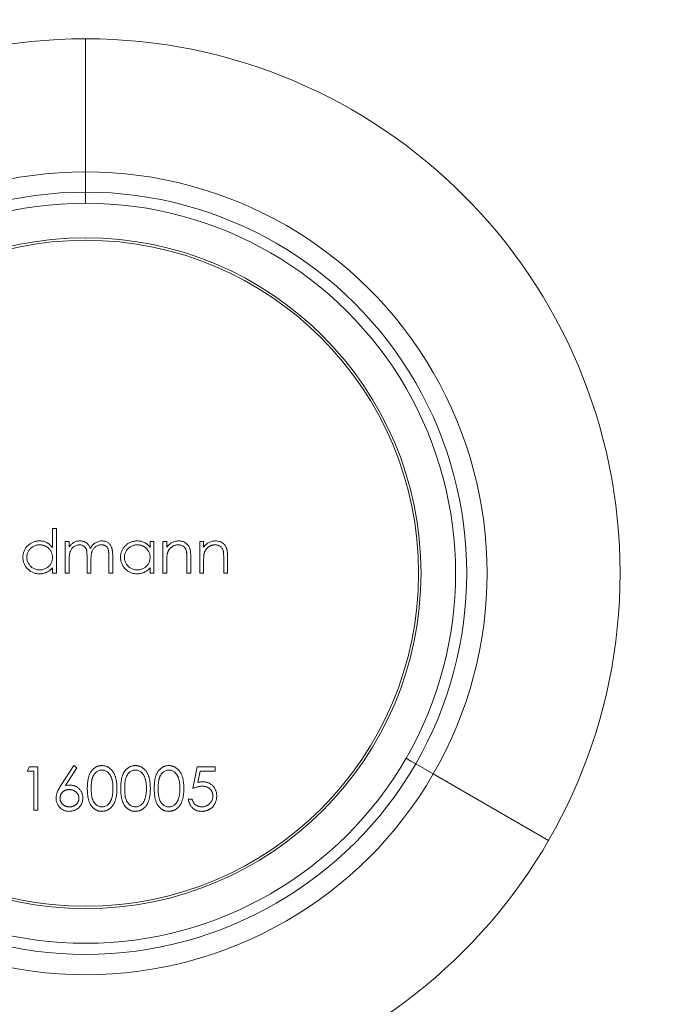
# Model space of a CAD drawing. Units: millimetres. Extents: x 8 to 438, y 8 to 308.
# Drawn here: x 185 to 188, y 162 to 168 of the extents above; entities that cross this region are included whole.
import ezdxf

# ---------------------------------------------------------------- set-up
doc = ezdxf.new("R2010")
doc.units = ezdxf.units.MM
doc.header["$LTSCALE"] = 1.5

msp = doc.modelspace()

# ---------------------------------------------------------------- linework, layer by layer
at = {"color": 7, "linetype": 'Continuous', "lineweight": 15}
for p, q in [((184.9187, 167.5562), (184.9187, 166.7473)), ((184.9187, 166.7473), (184.9187, 166.6237)), ((184.9187, 166.6237), (184.9187, 166.5562)), ((184.7168, 164.5776), (184.7406, 164.5776)), ((184.7168, 164.4621), (184.7168, 164.5776)), ((184.7406, 164.5776), (184.7406, 164.3062)), ((184.7949, 164.4995), (184.8186, 164.4995)), ((184.7949, 164.3062), (184.7949, 164.4995)), ((184.8186, 164.4995), (184.8186, 164.4659)), ((185.3104, 164.4995), (185.3342, 164.4995)), ((185.3104, 164.4638), (185.3104, 164.4995)), ((185.3342, 164.4995), (185.3342, 164.3062)), ((185.3885, 164.4995), (185.4122, 164.4995)), ((185.3885, 164.3062), (185.3885, 164.4995)), ((185.4122, 164.4995), (185.4122, 164.4647)), ((185.6123, 164.4995), (185.6361, 164.4995)), ((185.6123, 164.3062), (185.6123, 164.4995)), ((185.6361, 164.4995), (185.6361, 164.4647)), ((184.8186, 164.3875), (184.8186, 164.3062)), ((184.9271, 164.3062), (184.9271, 164.4045)), ((184.9509, 164.3814), (184.9509, 164.3062)), ((185.0594, 164.3062), (185.0594, 164.411)), ((185.0832, 164.4109), (185.0832, 164.3062)), ((185.4122, 164.3761), (185.4122, 164.3062)), ((185.5343, 164.3062), (185.5343, 164.3971)), ((185.5581, 164.4049), (185.5581, 164.3062)), ((185.6361, 164.3761), (185.6361, 164.3062)), ((185.7582, 164.3062), (185.7582, 164.3971)), ((185.7819, 164.4049), (185.7819, 164.3062)), ((184.7168, 164.3062), (184.7168, 164.3396)), ((184.7406, 164.3062), (184.7168, 164.3062)), ((184.8186, 164.3062), (184.7949, 164.3062)), ((184.9509, 164.3062), (184.9271, 164.3062)), ((185.0832, 164.3062), (185.0594, 164.3062)), ((185.3104, 164.3062), (185.3104, 164.3396)), ((185.3342, 164.3062), (185.3104, 164.3062)), ((185.4122, 164.3062), (185.3885, 164.3062)), ((185.5581, 164.3062), (185.5343, 164.3062)), ((185.6361, 164.3062), (185.6123, 164.3062)), ((185.7819, 164.3062), (185.7582, 164.3062)), ((184.5625, 163.1027), (184.578, 163.1298)), ((184.6032, 163.1027), (184.5625, 163.1027)), ((184.578, 163.1298), (184.6269, 163.1298)), ((184.6032, 162.8652), (184.6032, 163.1027)), ((184.6269, 163.1298), (184.6269, 162.8652)), ((184.7685, 163.0158), (184.8474, 163.1366)), ((184.8657, 163.1222), (184.7958, 163.0153)), ((184.8474, 163.1366), (184.8657, 163.1222)), ((185.5699, 162.9975), (185.5971, 163.1298)), ((185.5971, 163.1298), (185.7056, 163.1298)), ((185.6156, 163.1027), (185.6014, 163.0331)), ((185.7056, 163.1027), (185.6156, 163.1027)), ((185.7056, 163.1298), (185.7056, 163.1027)), ((186.9257, 163.1474), (187.0328, 163.0856)), ((187.0328, 163.0856), (187.7332, 162.6812)), ((185.5428, 162.9331), (185.5666, 162.9331)), ((184.6269, 162.8652), (184.6032, 162.8652))]:
    msp.add_line(p, q, dxfattribs=at)
at = {"color": 7, "linetype": 'Continuous', "lineweight": 15, "flags": 128}
for points in [[(186.8672, 163.1812), (186.8967, 163.1641), (186.9206, 163.1504), (186.9257, 163.1474)], [(186.9257, 163.1474), (186.9206, 163.1504), (186.8967, 163.1641), (186.8672, 163.1812)]]:
    msp.add_lwpolyline(points, dxfattribs=at)
at = {"color": 7, "linetype": 'Continuous', "lineweight": 15}
for radius in [7.75, 6.5, 3.25, 2.0396, 2.025]:
    msp.add_circle((184.9187, 164.3062), radius, dxfattribs=at)
for radius, start, end in [(2.4411, 90, 210), (2.4411, 330, 90), (2.3175, 90, 210), (2.3175, 330, 90), (2.25, 90, 210), (2.25, 330, 90), (2.25, 210, 330), (2.3175, 210, 330), (2.4411, 210, 330)]:
    msp.add_arc((184.9187, 164.3062), radius, start, end, dxfattribs=at)
for points, knots in [([(184.5371, 164.4034), (184.5371, 164.4068), (184.5373, 164.4134), (184.5387, 164.4232), (184.5411, 164.4326), (184.5444, 164.4416), (184.5486, 164.4503), (184.5537, 164.4585), (184.5598, 164.4664), (184.5667, 164.4738), (184.5743, 164.4806), (184.5824, 164.4866), (184.5908, 164.4917), (184.5997, 164.4957), (184.6088, 164.499), (184.6184, 164.5013), (184.6284, 164.5026), (184.6352, 164.5028), (184.6386, 164.5029)], [0, 0, 0, 0, 0.063775, 0.126079, 0.186904, 0.247574, 0.308003, 0.369132, 0.432033, 0.496791, 0.561611, 0.624914, 0.686726, 0.748079, 0.809582, 0.871631, 0.934886, 1, 1, 1, 1]), ([(184.6389, 164.4792), (184.6354, 164.4791), (184.6286, 164.4788), (184.6185, 164.4769), (184.6089, 164.4737), (184.5998, 164.4694), (184.5913, 164.464), (184.5836, 164.4574), (184.5769, 164.4498), (184.5712, 164.4414), (184.5665, 164.4323), (184.5633, 164.4228), (184.5611, 164.413), (184.5609, 164.4064), (184.5608, 164.4031)], [0, 0, 0, 0, 0.085921, 0.169593, 0.252476, 0.336244, 0.419505, 0.502036, 0.584775, 0.669846, 0.754185, 0.836658, 0.91801, 1, 1, 1, 1]), ([(184.6386, 164.5029), (184.6425, 164.5028), (184.6503, 164.5026), (184.6616, 164.5006), (184.6723, 164.4974), (184.6825, 164.4929), (184.6921, 164.4871), (184.7011, 164.4801), (184.7094, 164.4717), (184.7143, 164.4654), (184.7168, 164.4621)], [0, 0, 0, 0, 0.128884, 0.252985, 0.37421, 0.494102, 0.614753, 0.738511, 0.866243, 1, 1, 1, 1]), ([(184.7168, 164.4024), (184.7168, 164.4051), (184.7166, 164.4104), (184.7155, 164.4181), (184.7138, 164.4255), (184.7113, 164.4325), (184.7081, 164.4392), (184.7043, 164.4456), (184.6997, 164.4517), (184.6944, 164.4573), (184.6886, 164.4624), (184.6825, 164.4669), (184.676, 164.4707), (184.6692, 164.4738), (184.6621, 164.4763), (184.6547, 164.4779), (184.6469, 164.479), (184.6416, 164.4791), (184.6389, 164.4792)], [0, 0, 0, 0, 0.065634, 0.129188, 0.191219, 0.251913, 0.312507, 0.373494, 0.435152, 0.498741, 0.562095, 0.624187, 0.685476, 0.746097, 0.807612, 0.869967, 0.933951, 1, 1, 1, 1]), ([(184.8186, 164.4659), (184.8207, 164.4689), (184.8248, 164.4745), (184.8315, 164.4819), (184.8383, 164.4882), (184.8431, 164.4915), (184.8454, 164.4931)], [0, 0, 0, 0, 0.283595, 0.543395, 0.780646, 1, 1, 1, 1]), ([(184.8811, 164.4792), (184.8783, 164.4791), (184.8725, 164.4788), (184.8641, 164.4768), (184.856, 164.4735), (184.8483, 164.469), (184.8412, 164.4634), (184.835, 164.4568), (184.8298, 164.4494), (184.8263, 164.4424), (184.8241, 164.4362), (184.8226, 164.431), (184.8214, 164.4252), (184.8204, 164.4188), (184.8195, 164.4118), (184.8191, 164.4042), (184.8186, 164.3961), (184.8186, 164.3905), (184.8186, 164.3875)], [0, 0, 0, 0, 0.068677, 0.136871, 0.206114, 0.277538, 0.349772, 0.421251, 0.492911, 0.567027, 0.606614, 0.649704, 0.697303, 0.749086, 0.804881, 0.865485, 0.930237, 1, 1, 1, 1]), ([(184.8454, 164.4931), (184.8486, 164.4946), (184.8549, 164.4976), (184.8648, 164.5007), (184.875, 164.5025), (184.8818, 164.5028), (184.8853, 164.5029)], [0, 0, 0, 0, 0.253734, 0.503035, 0.750014, 1, 1, 1, 1]), ([(184.9271, 164.4045), (184.9271, 164.4073), (184.9271, 164.4126), (184.9269, 164.4203), (184.9265, 164.4272), (184.9261, 164.4335), (184.9255, 164.439), (184.9247, 164.4439), (184.9239, 164.4481), (184.9224, 164.4527), (184.9203, 164.4577), (184.9168, 164.4631), (184.9124, 164.4678), (184.9073, 164.4718), (184.9016, 164.4751), (184.8952, 164.4775), (184.8883, 164.4789), (184.8836, 164.4791), (184.8811, 164.4792)], [0, 0, 0, 0, 0.08253, 0.158779, 0.227738, 0.289946, 0.345499, 0.393896, 0.436374, 0.472122, 0.536384, 0.599078, 0.661948, 0.726311, 0.791771, 0.858647, 0.927305, 1, 1, 1, 1]), ([(184.8853, 164.5029), (184.8876, 164.5029), (184.8922, 164.5027), (184.8991, 164.5017), (184.9057, 164.4999), (184.9121, 164.4975), (184.9181, 164.4945), (184.9237, 164.491), (184.9286, 164.4871), (184.933, 164.4826), (184.937, 164.4774), (184.9406, 164.4712), (184.944, 164.4641), (184.9458, 164.459), (184.9468, 164.4562)], [0, 0, 0, 0, 0.084152, 0.166532, 0.248836, 0.331246, 0.412957, 0.490494, 0.566156, 0.639987, 0.716765, 0.802144, 0.895833, 1, 1, 1, 1]), ([(184.9468, 164.4562), (184.9478, 164.4581), (184.9499, 164.4618), (184.9533, 164.467), (184.9569, 164.4719), (184.9607, 164.4764), (184.9646, 164.4806), (184.9688, 164.4844), (184.9731, 164.4879), (184.9792, 164.492), (184.987, 164.4964), (184.9969, 164.5002), (185.0072, 164.5025), (185.0142, 164.5028), (185.0177, 164.5029)], [0, 0, 0, 0, 0.0717661, 0.1412255, 0.2091159, 0.2748397, 0.3394829, 0.4024763, 0.4649419, 0.5268326, 0.6474148, 0.7655615, 0.8816151, 1, 1, 1, 1]), ([(185.0136, 164.4792), (185.0106, 164.4791), (185.0047, 164.4789), (184.996, 164.4767), (184.9877, 164.4735), (184.98, 164.4687), (184.9729, 164.4631), (184.9667, 164.4564), (184.9617, 164.4487), (184.9583, 164.4417), (184.9561, 164.4354), (184.9547, 164.4299), (184.9536, 164.4236), (184.9525, 164.4166), (184.9519, 164.4088), (184.9512, 164.4003), (184.9509, 164.3911), (184.9509, 164.3847), (184.9509, 164.3814)], [0, 0, 0, 0, 0.068158, 0.134707, 0.201865, 0.270788, 0.340024, 0.408083, 0.476813, 0.547346, 0.58564, 0.628865, 0.677153, 0.730803, 0.789807, 0.854325, 0.924365, 1, 1, 1, 1]), ([(185.0594, 164.411), (185.0594, 164.4135), (185.0594, 164.4183), (185.0592, 164.4251), (185.0588, 164.4313), (185.0584, 164.4369), (185.0578, 164.4419), (185.057, 164.4463), (185.0561, 164.4501), (185.0547, 164.4544), (185.0524, 164.4591), (185.049, 164.4641), (185.0446, 164.4685), (185.0396, 164.4723), (185.0339, 164.4754), (185.0276, 164.4776), (185.0208, 164.479), (185.016, 164.4791), (185.0136, 164.4792)], [0, 0, 0, 0, 0.078343, 0.150563, 0.216151, 0.27568, 0.328707, 0.375904, 0.417302, 0.452693, 0.517265, 0.581217, 0.645322, 0.712024, 0.78013, 0.850218, 0.922649, 1, 1, 1, 1]), ([(185.0177, 164.5029), (185.021, 164.5028), (185.0273, 164.5026), (185.0365, 164.5007), (185.0452, 164.4975), (185.0531, 164.4931), (185.0603, 164.4875), (185.0666, 164.4809), (185.0719, 164.4734), (185.0753, 164.4662), (185.0776, 164.4599), (185.0791, 164.4546), (185.0803, 164.4487), (185.0814, 164.4422), (185.0822, 164.4352), (185.0827, 164.4276), (185.0831, 164.4194), (185.0832, 164.4138), (185.0832, 164.4109)], [0, 0, 0, 0, 0.075604, 0.147965, 0.218797, 0.28947, 0.359724, 0.429708, 0.500497, 0.574429, 0.613947, 0.657155, 0.703973, 0.754939, 0.809707, 0.868833, 0.932385, 1, 1, 1, 1]), ([(185.1307, 164.4034), (185.1308, 164.4068), (185.1309, 164.4134), (185.1323, 164.4232), (185.1347, 164.4326), (185.138, 164.4416), (185.1422, 164.4503), (185.1473, 164.4585), (185.1534, 164.4664), (185.1604, 164.4738), (185.1679, 164.4806), (185.176, 164.4866), (185.1844, 164.4917), (185.1933, 164.4957), (185.2025, 164.499), (185.2121, 164.5013), (185.222, 164.5026), (185.2288, 164.5028), (185.2322, 164.5029)], [0, 0, 0, 0, 0.0637745, 0.1260788, 0.1869041, 0.2475739, 0.3080034, 0.3691319, 0.4320332, 0.4967908, 0.5616108, 0.6249139, 0.6867263, 0.7480788, 0.8095823, 0.8716307, 0.9348858, 1, 1, 1, 1]), ([(185.2325, 164.4792), (185.2291, 164.4791), (185.2222, 164.4788), (185.2122, 164.4769), (185.2025, 164.4737), (185.1934, 164.4694), (185.1849, 164.464), (185.1773, 164.4574), (185.1705, 164.4498), (185.1648, 164.4414), (185.1602, 164.4323), (185.1569, 164.4228), (185.1547, 164.413), (185.1545, 164.4064), (185.1544, 164.4031)], [0, 0, 0, 0, 0.085921, 0.169593, 0.252476, 0.336244, 0.419505, 0.502036, 0.584775, 0.669846, 0.754185, 0.836658, 0.91801, 1, 1, 1, 1]), ([(185.2322, 164.5029), (185.2362, 164.5028), (185.2439, 164.5026), (185.2552, 164.5008), (185.2659, 164.4978), (185.2761, 164.4938), (185.2857, 164.4883), (185.2947, 164.4815), (185.3031, 164.4733), (185.3079, 164.467), (185.3104, 164.4638)], [0, 0, 0, 0, 0.129862, 0.254654, 0.376015, 0.495255, 0.614798, 0.738106, 0.865196, 1, 1, 1, 1]), ([(185.3104, 164.4024), (185.3104, 164.4051), (185.3102, 164.4104), (185.3091, 164.4181), (185.3074, 164.4255), (185.305, 164.4325), (185.3018, 164.4392), (185.2979, 164.4456), (185.2933, 164.4517), (185.288, 164.4573), (185.2823, 164.4624), (185.2762, 164.4669), (185.2697, 164.4707), (185.2629, 164.4738), (185.2558, 164.4763), (185.2483, 164.4779), (185.2405, 164.479), (185.2352, 164.4791), (185.2325, 164.4792)], [0, 0, 0, 0, 0.0656338, 0.1291881, 0.1912187, 0.2519128, 0.3125075, 0.3734944, 0.4351516, 0.4987415, 0.5620952, 0.6241866, 0.6854757, 0.7460968, 0.8076116, 0.8699666, 0.933951, 1, 1, 1, 1]), ([(185.4122, 164.4647), (185.4147, 164.4678), (185.4197, 164.474), (185.4279, 164.482), (185.4365, 164.4887), (185.4456, 164.494), (185.4551, 164.498), (185.465, 164.5009), (185.4752, 164.5026), (185.4822, 164.5028), (185.4858, 164.5029)], [0, 0, 0, 0, 0.140976, 0.273569, 0.398988, 0.51993, 0.63811, 0.756589, 0.87686, 1, 1, 1, 1]), ([(185.4816, 164.4792), (185.4797, 164.4792), (185.476, 164.4791), (185.4703, 164.4784), (185.4649, 164.4772), (185.4596, 164.4756), (185.4545, 164.4735), (185.4494, 164.471), (185.4446, 164.4679), (185.44, 164.4645), (185.4356, 164.4607), (185.4316, 164.4567), (185.428, 164.4525), (185.4248, 164.448), (185.422, 164.4433), (185.4195, 164.4384), (185.4174, 164.4333), (185.4164, 164.4298), (185.4159, 164.428)], [0, 0, 0, 0, 0.0639861, 0.1266269, 0.1889844, 0.2502302, 0.3123512, 0.3745736, 0.4381475, 0.5029204, 0.5679741, 0.6307713, 0.6929346, 0.7543975, 0.8152184, 0.8761169, 0.9380146, 1, 1, 1, 1]), ([(185.5315, 164.4411), (185.5307, 164.4441), (185.5292, 164.4499), (185.5253, 164.4577), (185.5205, 164.4644), (185.5146, 164.4699), (185.5077, 164.4741), (185.4999, 164.4771), (185.4911, 164.4789), (185.4849, 164.4791), (185.4816, 164.4792)], [0, 0, 0, 0, 0.13552, 0.260833, 0.378476, 0.493178, 0.609281, 0.729981, 0.859261, 1, 1, 1, 1]), ([(185.4858, 164.5029), (185.4894, 164.5028), (185.4964, 164.5025), (185.5066, 164.5005), (185.5161, 164.497), (185.5249, 164.4922), (185.5328, 164.4863), (185.5398, 164.4794), (185.5456, 164.4714), (185.5495, 164.464), (185.552, 164.4575), (185.5536, 164.4518), (185.555, 164.4456), (185.5562, 164.4387), (185.557, 164.4312), (185.5576, 164.423), (185.558, 164.4142), (185.5581, 164.4081), (185.5581, 164.4049)], [0, 0, 0, 0, 0.07724, 0.151178, 0.223488, 0.295543, 0.366976, 0.437131, 0.507044, 0.57856, 0.616614, 0.658756, 0.704491, 0.754803, 0.809332, 0.868274, 0.932073, 1, 1, 1, 1]), ([(185.6361, 164.4647), (185.6386, 164.4678), (185.6435, 164.474), (185.6517, 164.482), (185.6604, 164.4887), (185.6695, 164.494), (185.679, 164.498), (185.6888, 164.5009), (185.6991, 164.5026), (185.7061, 164.5028), (185.7097, 164.5029)], [0, 0, 0, 0, 0.140976, 0.273569, 0.398988, 0.51993, 0.63811, 0.756589, 0.87686, 1, 1, 1, 1]), ([(185.7055, 164.4792), (185.7036, 164.4792), (185.6998, 164.4791), (185.6942, 164.4784), (185.6888, 164.4772), (185.6835, 164.4756), (185.6784, 164.4735), (185.6733, 164.471), (185.6685, 164.4679), (185.6639, 164.4645), (185.6595, 164.4607), (185.6555, 164.4567), (185.6519, 164.4525), (185.6486, 164.448), (185.6458, 164.4433), (185.6434, 164.4384), (185.6413, 164.4333), (185.6403, 164.4298), (185.6397, 164.428)], [0, 0, 0, 0, 0.0639861, 0.1266269, 0.1889844, 0.2502302, 0.3123512, 0.3745736, 0.4381475, 0.5029204, 0.5679741, 0.6307713, 0.6929346, 0.7543975, 0.8152184, 0.8761169, 0.9380146, 1, 1, 1, 1]), ([(185.7554, 164.4411), (185.7546, 164.4441), (185.753, 164.4499), (185.7492, 164.4577), (185.7444, 164.4644), (185.7385, 164.4699), (185.7316, 164.4741), (185.7237, 164.4771), (185.7149, 164.4789), (185.7087, 164.4791), (185.7055, 164.4792)], [0, 0, 0, 0, 0.13552, 0.260833, 0.378476, 0.493178, 0.609281, 0.729981, 0.859261, 1, 1, 1, 1]), ([(185.7097, 164.5029), (185.7132, 164.5028), (185.7202, 164.5025), (185.7304, 164.5005), (185.74, 164.497), (185.7488, 164.4922), (185.7567, 164.4863), (185.7637, 164.4794), (185.7695, 164.4714), (185.7733, 164.464), (185.7759, 164.4575), (185.7775, 164.4518), (185.7789, 164.4456), (185.78, 164.4387), (185.7808, 164.4312), (185.7815, 164.423), (185.7819, 164.4142), (185.7819, 164.4081), (185.7819, 164.4049)], [0, 0, 0, 0, 0.07724, 0.151178, 0.223488, 0.295543, 0.366976, 0.437131, 0.507044, 0.57856, 0.616614, 0.658756, 0.704491, 0.754803, 0.809332, 0.868274, 0.932073, 1, 1, 1, 1]), ([(185.4159, 164.428), (185.4156, 164.4267), (185.4149, 164.4238), (185.4142, 164.4192), (185.4136, 164.4138), (185.4131, 164.4077), (185.4127, 164.4008), (185.4124, 164.3932), (185.4122, 164.3849), (185.4122, 164.3791), (185.4122, 164.3761)], [0, 0, 0, 0, 0.076995, 0.167615, 0.271052, 0.38946, 0.520843, 0.666399, 0.826094, 1, 1, 1, 1]), ([(185.5343, 164.3971), (185.5343, 164.3998), (185.5343, 164.4048), (185.5342, 164.412), (185.534, 164.4186), (185.5337, 164.4244), (185.5332, 164.4296), (185.5328, 164.434), (185.5322, 164.4378), (185.5317, 164.4401), (185.5315, 164.4411)], [0, 0, 0, 0, 0.17885, 0.34211, 0.489826, 0.623254, 0.74008, 0.841483, 0.928908, 1, 1, 1, 1]), ([(185.6397, 164.428), (185.6394, 164.4267), (185.6388, 164.4238), (185.6381, 164.4192), (185.6375, 164.4138), (185.6369, 164.4077), (185.6366, 164.4008), (185.6363, 164.3932), (185.6361, 164.3849), (185.6361, 164.3791), (185.6361, 164.3761)], [0, 0, 0, 0, 0.076995, 0.167615, 0.271052, 0.38946, 0.520843, 0.666399, 0.826094, 1, 1, 1, 1]), ([(185.7582, 164.3971), (185.7582, 164.3998), (185.7582, 164.4048), (185.7581, 164.412), (185.7579, 164.4186), (185.7576, 164.4244), (185.7571, 164.4296), (185.7567, 164.434), (185.7561, 164.4378), (185.7556, 164.4401), (185.7554, 164.4411)], [0, 0, 0, 0, 0.17885, 0.34211, 0.489826, 0.623254, 0.74008, 0.841483, 0.928908, 1, 1, 1, 1]), ([(184.6379, 164.3028), (184.6344, 164.3029), (184.6277, 164.3031), (184.6178, 164.3045), (184.6083, 164.3068), (184.5991, 164.3099), (184.5904, 164.3141), (184.582, 164.3192), (184.574, 164.3252), (184.5665, 164.332), (184.5596, 164.3394), (184.5535, 164.3474), (184.5485, 164.3558), (184.5443, 164.3645), (184.541, 164.3737), (184.5387, 164.3833), (184.5373, 164.3932), (184.5371, 164.4), (184.5371, 164.4034)], [0, 0, 0, 0, 0.06462, 0.127433, 0.189004, 0.24993, 0.310668, 0.372329, 0.434939, 0.499576, 0.564191, 0.626735, 0.688109, 0.749294, 0.810331, 0.871901, 0.935046, 1, 1, 1, 1]), ([(184.5608, 164.4031), (184.5609, 164.3998), (184.5612, 164.3933), (184.5632, 164.3835), (184.5666, 164.374), (184.5713, 164.3648), (184.5771, 164.3563), (184.5838, 164.3486), (184.5915, 164.342), (184.6, 164.3365), (184.6091, 164.332), (184.6187, 164.3289), (184.6286, 164.3269), (184.6353, 164.3267), (184.6387, 164.3265)], [0, 0, 0, 0, 0.081589, 0.162859, 0.245484, 0.330807, 0.416493, 0.499893, 0.583048, 0.667158, 0.751312, 0.833785, 0.916256, 1, 1, 1, 1]), ([(184.6387, 164.3265), (184.6421, 164.3267), (184.649, 164.3269), (184.6591, 164.3288), (184.6689, 164.332), (184.6782, 164.3364), (184.6869, 164.3418), (184.6948, 164.3481), (184.7014, 164.3555), (184.707, 164.3636), (184.7114, 164.3725), (184.7146, 164.382), (184.7165, 164.3921), (184.7167, 164.3989), (184.7168, 164.4024)], [0, 0, 0, 0, 0.084802, 0.168664, 0.252552, 0.33824, 0.423103, 0.505556, 0.586176, 0.667136, 0.748499, 0.830452, 0.913456, 1, 1, 1, 1]), ([(185.2315, 164.3028), (185.2281, 164.3029), (185.2213, 164.3031), (185.2114, 164.3045), (185.2019, 164.3068), (185.1927, 164.3099), (185.184, 164.3141), (185.1756, 164.3192), (185.1676, 164.3252), (185.1601, 164.332), (185.1532, 164.3394), (185.1471, 164.3474), (185.1421, 164.3558), (185.1379, 164.3645), (185.1346, 164.3737), (185.1324, 164.3833), (185.1309, 164.3932), (185.1308, 164.4), (185.1307, 164.4034)], [0, 0, 0, 0, 0.06462, 0.127433, 0.189004, 0.24993, 0.310668, 0.372329, 0.434939, 0.499576, 0.564191, 0.626735, 0.688109, 0.749294, 0.810331, 0.871901, 0.935046, 1, 1, 1, 1]), ([(185.1544, 164.4031), (185.1546, 164.3998), (185.1548, 164.3933), (185.1569, 164.3835), (185.1602, 164.374), (185.1649, 164.3648), (185.1707, 164.3563), (185.1774, 164.3486), (185.1851, 164.342), (185.1936, 164.3365), (185.2028, 164.332), (185.2123, 164.3289), (185.2222, 164.3269), (185.2289, 164.3267), (185.2323, 164.3265)], [0, 0, 0, 0, 0.081589, 0.162859, 0.245484, 0.330807, 0.416493, 0.499893, 0.583048, 0.667158, 0.751312, 0.833785, 0.916256, 1, 1, 1, 1]), ([(185.2323, 164.3265), (185.2358, 164.3267), (185.2426, 164.3269), (185.2527, 164.3288), (185.2625, 164.332), (185.2718, 164.3364), (185.2805, 164.3418), (185.2884, 164.3481), (185.295, 164.3555), (185.3006, 164.3636), (185.305, 164.3725), (185.3082, 164.382), (185.3101, 164.3921), (185.3103, 164.3989), (185.3104, 164.4024)], [0, 0, 0, 0, 0.0848024, 0.1686635, 0.2525519, 0.3382397, 0.4231027, 0.5055561, 0.5861757, 0.6671357, 0.7484992, 0.8304524, 0.9134557, 1, 1, 1, 1]), ([(184.7168, 164.3396), (184.7142, 164.3366), (184.7089, 164.3307), (184.7002, 164.323), (184.691, 164.3166), (184.6812, 164.3115), (184.671, 164.3076), (184.6604, 164.3048), (184.6493, 164.3031), (184.6417, 164.3029), (184.6379, 164.3028)], [0, 0, 0, 0, 0.134298, 0.262085, 0.38627, 0.507165, 0.6273, 0.748145, 0.87237, 1, 1, 1, 1]), ([(185.3104, 164.3396), (185.3078, 164.3366), (185.3025, 164.3307), (185.2938, 164.323), (185.2846, 164.3166), (185.2748, 164.3115), (185.2646, 164.3076), (185.254, 164.3048), (185.2429, 164.3031), (185.2353, 164.3029), (185.2315, 164.3028)], [0, 0, 0, 0, 0.134298, 0.262085, 0.38627, 0.507165, 0.6273, 0.748145, 0.87237, 1, 1, 1, 1]), ([(184.9288, 162.9974), (184.9289, 163.0016), (184.9289, 163.0099), (184.9294, 163.0219), (184.9303, 163.0331), (184.9316, 163.0437), (184.933, 163.0534), (184.935, 163.0625), (184.9373, 163.0707), (184.9399, 163.0783), (184.9428, 163.0853), (184.946, 163.0919), (184.9496, 163.0979), (184.9534, 163.1036), (184.9575, 163.1088), (184.9619, 163.1136), (184.9666, 163.1179), (184.9715, 163.1219), (184.9767, 163.1253), (184.9821, 163.1283), (184.9876, 163.1309), (184.9933, 163.1329), (184.9991, 163.1346), (185.005, 163.1358), (185.0111, 163.1365), (185.0152, 163.1365), (185.0173, 163.1366)], [0, 0, 0, 0, 0.068595, 0.133246, 0.194313, 0.251279, 0.304513, 0.354235, 0.400481, 0.443411, 0.484015, 0.523252, 0.561042, 0.5979, 0.633518, 0.668314, 0.702496, 0.736685, 0.770293, 0.803437, 0.835913, 0.86846, 0.900847, 0.933467, 0.966258, 1, 1, 1, 1]), ([(185.0181, 163.1094), (185.0152, 163.1093), (185.0093, 163.109), (185.0007, 163.1068), (184.9924, 163.103), (184.9858, 163.0989), (184.9807, 163.0949), (184.9772, 163.0915), (184.9738, 163.0877), (184.9707, 163.0836), (184.9679, 163.0792), (184.9652, 163.0744), (184.9628, 163.0693), (184.9606, 163.0638), (184.9587, 163.0578), (184.9571, 163.0512), (184.9556, 163.0439), (184.9546, 163.0359), (184.9537, 163.0273), (184.9531, 163.0179), (184.9526, 163.008), (184.9526, 163.0011), (184.9526, 162.9975)], [0, 0, 0, 0, 0.060387, 0.120883, 0.182755, 0.247811, 0.281299, 0.315088, 0.349702, 0.384857, 0.420966, 0.458511, 0.497175, 0.537602, 0.580503, 0.627468, 0.678388, 0.733983, 0.793747, 0.857714, 0.926698, 1, 1, 1, 1]), ([(185.0173, 163.1366), (185.0194, 163.1365), (185.0236, 163.1365), (185.0298, 163.1358), (185.0358, 163.1346), (185.0417, 163.1329), (185.0474, 163.1309), (185.053, 163.1283), (185.0585, 163.1253), (185.0637, 163.1218), (185.0688, 163.1179), (185.0736, 163.1134), (185.0781, 163.1085), (185.0824, 163.1032), (185.0863, 163.0973), (185.0901, 163.0911), (185.0934, 163.0843), (185.0967, 163.0771), (185.0995, 163.0693), (185.102, 163.0609), (185.104, 163.0519), (185.1057, 163.0422), (185.107, 163.0319), (185.108, 163.021), (185.1085, 163.0094), (185.1086, 163.0015), (185.1086, 162.9974)], [0, 0, 0, 0, 0.033788, 0.067194, 0.099862, 0.132567, 0.165151, 0.197913, 0.231319, 0.265083, 0.299255, 0.334399, 0.369943, 0.406284, 0.444064, 0.482998, 0.523354, 0.565537, 0.609613, 0.656391, 0.705885, 0.758325, 0.813832, 0.872795, 0.934722, 1, 1, 1, 1]), ([(185.0849, 162.9975), (185.0848, 163.0007), (185.0848, 163.0069), (185.0844, 163.016), (185.0836, 163.0247), (185.0827, 163.0329), (185.0814, 163.0407), (185.08, 163.048), (185.0781, 163.0549), (185.0761, 163.0614), (185.0737, 163.0674), (185.0712, 163.073), (185.0684, 163.0782), (185.0655, 163.083), (185.0623, 163.0874), (185.0588, 163.0913), (185.0552, 163.0949), (185.0502, 163.0989), (185.0436, 163.103), (185.0353, 163.1068), (185.0268, 163.109), (185.021, 163.1093), (185.0181, 163.1094)], [0, 0, 0, 0, 0.065681, 0.128486, 0.188175, 0.245106, 0.299448, 0.350823, 0.399942, 0.446672, 0.491255, 0.533376, 0.573853, 0.612526, 0.649597, 0.685532, 0.720106, 0.753838, 0.818925, 0.880493, 0.940311, 1, 1, 1, 1]), ([(185.1324, 162.9974), (185.1324, 163.0016), (185.1324, 163.0099), (185.133, 163.0219), (185.1339, 163.0331), (185.1351, 163.0437), (185.1366, 163.0534), (185.1385, 163.0625), (185.1408, 163.0707), (185.1434, 163.0783), (185.1464, 163.0853), (185.1496, 163.0919), (185.1532, 163.0979), (185.1569, 163.1036), (185.1611, 163.1088), (185.1654, 163.1136), (185.1701, 163.1179), (185.1751, 163.1219), (185.1803, 163.1253), (185.1856, 163.1283), (185.1911, 163.1309), (185.1968, 163.1329), (185.2026, 163.1346), (185.2085, 163.1358), (185.2146, 163.1365), (185.2187, 163.1365), (185.2208, 163.1366)], [0, 0, 0, 0, 0.068595, 0.133246, 0.194313, 0.251279, 0.304513, 0.354235, 0.400481, 0.443411, 0.484015, 0.523252, 0.561042, 0.5979, 0.633518, 0.668314, 0.702496, 0.736685, 0.770293, 0.803437, 0.835913, 0.86846, 0.900847, 0.933467, 0.966258, 1, 1, 1, 1]), ([(185.2216, 163.1094), (185.2187, 163.1093), (185.2128, 163.109), (185.2042, 163.1068), (185.1959, 163.103), (185.1893, 163.0989), (185.1842, 163.0949), (185.1807, 163.0915), (185.1773, 163.0877), (185.1743, 163.0836), (185.1714, 163.0792), (185.1687, 163.0744), (185.1664, 163.0693), (185.1642, 163.0638), (185.1622, 163.0578), (185.1606, 163.0512), (185.1592, 163.0439), (185.1581, 163.0359), (185.1572, 163.0273), (185.1566, 163.0179), (185.1561, 163.008), (185.1561, 163.0011), (185.1561, 162.9975)], [0, 0, 0, 0, 0.060387, 0.120883, 0.182755, 0.247811, 0.281299, 0.315088, 0.349702, 0.384857, 0.420966, 0.458511, 0.497175, 0.537602, 0.580503, 0.627468, 0.678388, 0.733983, 0.793747, 0.857714, 0.926698, 1, 1, 1, 1]), ([(185.2208, 163.1366), (185.2229, 163.1365), (185.2271, 163.1365), (185.2333, 163.1358), (185.2393, 163.1346), (185.2452, 163.1329), (185.251, 163.1309), (185.2566, 163.1283), (185.262, 163.1253), (185.2673, 163.1218), (185.2723, 163.1179), (185.2771, 163.1134), (185.2817, 163.1085), (185.2859, 163.1032), (185.2899, 163.0973), (185.2936, 163.0911), (185.297, 163.0843), (185.3002, 163.0771), (185.303, 163.0693), (185.3055, 163.0609), (185.3075, 163.0519), (185.3092, 163.0422), (185.3105, 163.0319), (185.3115, 163.021), (185.312, 163.0094), (185.3121, 163.0015), (185.3121, 162.9974)], [0, 0, 0, 0, 0.0337881, 0.0671939, 0.0998624, 0.1325666, 0.1651512, 0.1979132, 0.231319, 0.2650833, 0.2992553, 0.3343986, 0.3699428, 0.4062836, 0.4440638, 0.4829977, 0.5233544, 0.5655366, 0.6096129, 0.6563908, 0.7058855, 0.7583245, 0.8138318, 0.8727946, 0.9347222, 1, 1, 1, 1]), ([(185.2884, 162.9975), (185.2884, 163.0007), (185.2883, 163.0069), (185.288, 163.016), (185.2872, 163.0247), (185.2863, 163.0329), (185.285, 163.0407), (185.2835, 163.048), (185.2816, 163.0549), (185.2796, 163.0614), (185.2773, 163.0674), (185.2747, 163.073), (185.272, 163.0782), (185.269, 163.083), (185.2658, 163.0874), (185.2624, 163.0913), (185.2588, 163.0949), (185.2537, 163.0989), (185.2471, 163.103), (185.2389, 163.1068), (185.2303, 163.109), (185.2245, 163.1093), (185.2216, 163.1094)], [0, 0, 0, 0, 0.065681, 0.128486, 0.188175, 0.245106, 0.299448, 0.350823, 0.399942, 0.446672, 0.491255, 0.533376, 0.573853, 0.612526, 0.649597, 0.685532, 0.720106, 0.753838, 0.818925, 0.880493, 0.940311, 1, 1, 1, 1]), ([(185.3359, 162.9974), (185.3359, 163.0016), (185.336, 163.0099), (185.3365, 163.0219), (185.3374, 163.0331), (185.3386, 163.0437), (185.3401, 163.0534), (185.3421, 163.0625), (185.3443, 163.0707), (185.3469, 163.0783), (185.3499, 163.0853), (185.3531, 163.0919), (185.3567, 163.0979), (185.3605, 163.1036), (185.3646, 163.1088), (185.3689, 163.1136), (185.3736, 163.1179), (185.3786, 163.1219), (185.3838, 163.1253), (185.3891, 163.1283), (185.3946, 163.1309), (185.4003, 163.1329), (185.4061, 163.1346), (185.4121, 163.1358), (185.4181, 163.1365), (185.4223, 163.1365), (185.4243, 163.1366)], [0, 0, 0, 0, 0.068595, 0.133246, 0.194313, 0.251279, 0.304513, 0.354235, 0.400481, 0.443411, 0.484015, 0.523252, 0.561042, 0.5979, 0.633518, 0.668314, 0.702496, 0.736685, 0.770293, 0.803437, 0.835913, 0.86846, 0.900847, 0.933467, 0.966258, 1, 1, 1, 1]), ([(185.4251, 163.1094), (185.4222, 163.1093), (185.4164, 163.109), (185.4077, 163.1068), (185.3994, 163.103), (185.3928, 163.0989), (185.3878, 163.0949), (185.3842, 163.0915), (185.3809, 163.0877), (185.3778, 163.0836), (185.3749, 163.0792), (185.3723, 163.0744), (185.3699, 163.0693), (185.3677, 163.0638), (185.3658, 163.0578), (185.3642, 163.0512), (185.3627, 163.0439), (185.3616, 163.0359), (185.3607, 163.0273), (185.3601, 163.0179), (185.3597, 163.008), (185.3596, 163.0011), (185.3596, 162.9975)], [0, 0, 0, 0, 0.060387, 0.120883, 0.182755, 0.247811, 0.281299, 0.315088, 0.349702, 0.384857, 0.420966, 0.458511, 0.497175, 0.537602, 0.580503, 0.627468, 0.678388, 0.733983, 0.793747, 0.857714, 0.926698, 1, 1, 1, 1]), ([(185.4243, 163.1366), (185.4265, 163.1365), (185.4306, 163.1365), (185.4368, 163.1358), (185.4429, 163.1346), (185.4487, 163.1329), (185.4545, 163.1309), (185.4601, 163.1283), (185.4655, 163.1253), (185.4708, 163.1218), (185.4759, 163.1179), (185.4807, 163.1134), (185.4852, 163.1085), (185.4895, 163.1032), (185.4934, 163.0973), (185.4971, 163.0911), (185.5005, 163.0843), (185.5037, 163.0771), (185.5065, 163.0693), (185.509, 163.0609), (185.5111, 163.0519), (185.5128, 163.0422), (185.5141, 163.0319), (185.515, 163.021), (185.5155, 163.0094), (185.5156, 163.0015), (185.5157, 162.9974)], [0, 0, 0, 0, 0.033788, 0.067194, 0.099862, 0.132567, 0.165151, 0.197913, 0.231319, 0.265083, 0.299255, 0.334399, 0.369943, 0.406284, 0.444064, 0.482998, 0.523354, 0.565537, 0.609613, 0.656391, 0.705885, 0.758325, 0.813832, 0.872795, 0.934722, 1, 1, 1, 1]), ([(185.4919, 162.9975), (185.4919, 163.0007), (185.4918, 163.0069), (185.4915, 163.016), (185.4907, 163.0247), (185.4898, 163.0329), (185.4885, 163.0407), (185.4871, 163.048), (185.4852, 163.0549), (185.4831, 163.0614), (185.4808, 163.0674), (185.4782, 163.073), (185.4755, 163.0782), (185.4725, 163.083), (185.4693, 163.0874), (185.4659, 163.0913), (185.4623, 163.0949), (185.4572, 163.0989), (185.4506, 163.103), (185.4424, 163.1068), (185.4338, 163.109), (185.428, 163.1093), (185.4251, 163.1094)], [0, 0, 0, 0, 0.065681, 0.128486, 0.188175, 0.245106, 0.299448, 0.350823, 0.399942, 0.446672, 0.491255, 0.533376, 0.573853, 0.612526, 0.649597, 0.685532, 0.720106, 0.753838, 0.818925, 0.880493, 0.940311, 1, 1, 1, 1]), ([(185.6014, 163.0331), (185.6042, 163.0338), (185.6096, 163.0353), (185.6176, 163.037), (185.6252, 163.038), (185.6302, 163.0381), (185.6325, 163.0382)], [0, 0, 0, 0, 0.275068, 0.532901, 0.773973, 1, 1, 1, 1]), ([(185.6325, 163.0382), (185.6355, 163.0381), (185.6413, 163.038), (185.6498, 163.0368), (185.6579, 163.0349), (185.6656, 163.0323), (185.6729, 163.0289), (185.6798, 163.0246), (185.6863, 163.0197), (185.6924, 163.014), (185.6979, 163.0077), (185.7027, 163.001), (185.7068, 162.9938), (185.7101, 162.9862), (185.7127, 162.9782), (185.7144, 162.9697), (185.7156, 162.9608), (185.7157, 162.9548), (185.7158, 162.9517)], [0, 0, 0, 0, 0.065808, 0.129394, 0.190894, 0.251281, 0.310815, 0.370371, 0.430768, 0.492881, 0.555104, 0.616067, 0.677256, 0.73826, 0.800762, 0.864778, 0.931045, 1, 1, 1, 1]), ([(184.7389, 162.939), (184.739, 162.9417), (184.7392, 162.9473), (184.7404, 162.9557), (184.7425, 162.9643), (184.7448, 162.9716), (184.7472, 162.9776), (184.7492, 162.9825), (184.7517, 162.9874), (184.7544, 162.9927), (184.7575, 162.9982), (184.7608, 163.0039), (184.7645, 163.0098), (184.7671, 163.0138), (184.7685, 163.0158)], [0, 0, 0, 0, 0.097818, 0.199726, 0.305276, 0.415811, 0.474472, 0.537274, 0.603657, 0.674299, 0.749834, 0.828598, 0.912378, 1, 1, 1, 1]), ([(184.8182, 162.9907), (184.8162, 162.9907), (184.8123, 162.9906), (184.8065, 162.9899), (184.801, 162.9886), (184.7958, 162.987), (184.7909, 162.9848), (184.7863, 162.9822), (184.782, 162.979), (184.778, 162.9754), (184.7744, 162.9715), (184.7713, 162.9673), (184.7686, 162.963), (184.7664, 162.9584), (184.7647, 162.9536), (184.7635, 162.9486), (184.7628, 162.9434), (184.7627, 162.9398), (184.7626, 162.938)], [0, 0, 0, 0, 0.0705993, 0.1379009, 0.2031962, 0.2667897, 0.3291064, 0.3906535, 0.4526531, 0.515748, 0.5779263, 0.63893, 0.6983507, 0.757296, 0.8163938, 0.8762669, 0.9368171, 1, 1, 1, 1]), ([(184.7958, 163.0153), (184.8005, 163.0161), (184.8095, 163.0175), (184.8187, 163.0177), (184.8232, 163.0179)], [0, 0, 0, 0, 0.512659, 1, 1, 1, 1]), ([(184.878, 162.938), (184.8779, 162.9398), (184.8778, 162.9434), (184.8769, 162.9486), (184.8756, 162.9536), (184.8737, 162.9584), (184.8712, 162.963), (184.8681, 162.9673), (184.8646, 162.9715), (184.8605, 162.9754), (184.856, 162.979), (184.8513, 162.9822), (184.8464, 162.9848), (184.8412, 162.987), (184.8358, 162.9886), (184.8301, 162.9899), (184.8242, 162.9905), (184.8203, 162.9907), (184.8182, 162.9907)], [0, 0, 0, 0, 0.061138, 0.119994, 0.178225, 0.236256, 0.294929, 0.354716, 0.41673, 0.480664, 0.545832, 0.609758, 0.672971, 0.736017, 0.799839, 0.864775, 0.931088, 1, 1, 1, 1]), ([(184.8232, 163.0179), (184.8259, 163.0178), (184.8312, 163.0176), (184.839, 163.0166), (184.8464, 163.0148), (184.8536, 163.0123), (184.8604, 163.0091), (184.8669, 163.0052), (184.8731, 163.0006), (184.8789, 162.9953), (184.8843, 162.9895), (184.889, 162.9834), (184.8929, 162.9769), (184.8961, 162.97), (184.8986, 162.9628), (184.9004, 162.9553), (184.9015, 162.9475), (184.9016, 162.9422), (184.9017, 162.9395)], [0, 0, 0, 0, 0.065231, 0.128405, 0.190067, 0.250943, 0.311546, 0.372863, 0.435024, 0.499072, 0.563091, 0.62551, 0.68668, 0.747283, 0.808563, 0.870742, 0.934341, 1, 1, 1, 1]), ([(185.0173, 162.8584), (185.0152, 162.8585), (185.0111, 162.8585), (185.005, 162.8593), (184.9991, 162.8604), (184.9933, 162.862), (184.9877, 162.864), (184.9822, 162.8666), (184.9769, 162.8696), (184.9717, 162.873), (184.9668, 162.8768), (184.9621, 162.8811), (184.9578, 162.8859), (184.9537, 162.8912), (184.9499, 162.8968), (184.9463, 162.903), (184.943, 162.9095), (184.94, 162.9166), (184.9374, 162.9242), (184.935, 162.9325), (184.9332, 162.9416), (184.9316, 162.9514), (184.9303, 162.9619), (184.9295, 162.9731), (184.9289, 162.985), (184.9289, 162.9932), (184.9288, 162.9974)], [0, 0, 0, 0, 0.033787, 0.066622, 0.099285, 0.131361, 0.163585, 0.196104, 0.228902, 0.262158, 0.295991, 0.330218, 0.36506, 0.400951, 0.43762, 0.475708, 0.515381, 0.556414, 0.599765, 0.646424, 0.696431, 0.749782, 0.806573, 0.867436, 0.931887, 1, 1, 1, 1]), ([(184.9526, 162.9975), (184.9526, 162.994), (184.9526, 162.9871), (184.9531, 162.9771), (184.9537, 162.9679), (184.9545, 162.9592), (184.9557, 162.9513), (184.957, 162.944), (184.9587, 162.9373), (184.9606, 162.9313), (184.9628, 162.9258), (184.9652, 162.9207), (184.9678, 162.9159), (184.9706, 162.9115), (184.9738, 162.9074), (184.9771, 162.9036), (184.9807, 162.9002), (184.9858, 162.8962), (184.9924, 162.892), (185.0008, 162.8883), (185.0093, 162.886), (185.0152, 162.8857), (185.0181, 162.8856)], [0, 0, 0, 0, 0.072951, 0.141584, 0.205926, 0.265301, 0.320597, 0.371817, 0.41879, 0.461699, 0.502134, 0.540804, 0.578181, 0.614297, 0.649678, 0.684299, 0.718359, 0.752081, 0.817652, 0.879722, 0.939966, 1, 1, 1, 1]), ([(185.1086, 162.9974), (185.1086, 162.9934), (185.1085, 162.9855), (185.108, 162.9739), (185.107, 162.9631), (185.1058, 162.9528), (185.1041, 162.9432), (185.102, 162.9342), (185.0997, 162.9258), (185.0968, 162.9181), (185.0937, 162.9109), (185.0903, 162.9042), (185.0866, 162.8979), (185.0826, 162.8921), (185.0784, 162.8867), (185.0738, 162.8818), (185.069, 162.8774), (185.0639, 162.8734), (185.0586, 162.8699), (185.0532, 162.8668), (185.0475, 162.8643), (185.0418, 162.8621), (185.0359, 162.8605), (185.0298, 162.8593), (185.0236, 162.8585), (185.0194, 162.8585), (185.0173, 162.8584)], [0, 0, 0, 0, 0.065063, 0.126773, 0.185516, 0.240765, 0.29298, 0.34225, 0.388919, 0.432776, 0.474628, 0.514775, 0.553606, 0.591426, 0.628028, 0.663804, 0.698984, 0.733591, 0.767628, 0.801208, 0.834264, 0.866981, 0.89972, 0.932702, 0.966176, 1, 1, 1, 1]), ([(185.0749, 162.931), (185.0757, 162.9334), (185.0773, 162.9381), (185.0794, 162.9456), (185.081, 162.9534), (185.0825, 162.9615), (185.0835, 162.97), (185.0843, 162.9789), (185.0848, 162.9881), (185.0848, 162.9943), (185.0849, 162.9975)], [0, 0, 0, 0, 0.1105883, 0.2245418, 0.3425035, 0.4643241, 0.590756, 0.7222275, 0.8588428, 1, 1, 1, 1]), ([(185.2208, 162.8584), (185.2187, 162.8585), (185.2146, 162.8585), (185.2085, 162.8593), (185.2026, 162.8604), (185.1968, 162.862), (185.1912, 162.864), (185.1857, 162.8666), (185.1804, 162.8696), (185.1753, 162.873), (185.1704, 162.8768), (185.1657, 162.8811), (185.1613, 162.8859), (185.1572, 162.8912), (185.1534, 162.8968), (185.1498, 162.903), (185.1466, 162.9095), (185.1436, 162.9166), (185.1409, 162.9242), (185.1386, 162.9325), (185.1367, 162.9416), (185.1351, 162.9514), (185.1338, 162.9619), (185.133, 162.9731), (185.1324, 162.985), (185.1324, 162.9932), (185.1324, 162.9974)], [0, 0, 0, 0, 0.033787, 0.066622, 0.099285, 0.131361, 0.163585, 0.196104, 0.228902, 0.262158, 0.295991, 0.330218, 0.36506, 0.400951, 0.43762, 0.475708, 0.515381, 0.556414, 0.599765, 0.646424, 0.696431, 0.749782, 0.806573, 0.867436, 0.931887, 1, 1, 1, 1]), ([(185.1561, 162.9975), (185.1561, 162.994), (185.1561, 162.9871), (185.1566, 162.9771), (185.1572, 162.9679), (185.158, 162.9592), (185.1592, 162.9513), (185.1606, 162.944), (185.1622, 162.9373), (185.1641, 162.9313), (185.1663, 162.9258), (185.1687, 162.9207), (185.1713, 162.9159), (185.1742, 162.9115), (185.1773, 162.9074), (185.1806, 162.9036), (185.1843, 162.9002), (185.1893, 162.8962), (185.1959, 162.892), (185.2043, 162.8883), (185.2129, 162.886), (185.2187, 162.8857), (185.2216, 162.8856)], [0, 0, 0, 0, 0.0729511, 0.1415837, 0.2059265, 0.2653014, 0.3205972, 0.3718165, 0.4187898, 0.4616987, 0.5021336, 0.5408043, 0.5781805, 0.6142969, 0.6496782, 0.6842995, 0.718359, 0.7520809, 0.8176524, 0.8797221, 0.9399656, 1, 1, 1, 1]), ([(185.3121, 162.9974), (185.3121, 162.9934), (185.312, 162.9855), (185.3115, 162.9739), (185.3105, 162.9631), (185.3093, 162.9528), (185.3076, 162.9432), (185.3055, 162.9342), (185.3032, 162.9258), (185.3003, 162.9181), (185.2972, 162.9109), (185.2938, 162.9042), (185.2902, 162.8979), (185.2862, 162.8921), (185.2819, 162.8867), (185.2773, 162.8818), (185.2725, 162.8774), (185.2674, 162.8734), (185.2621, 162.8699), (185.2567, 162.8668), (185.251, 162.8643), (185.2453, 162.8621), (185.2394, 162.8605), (185.2333, 162.8593), (185.2271, 162.8585), (185.2229, 162.8585), (185.2208, 162.8584)], [0, 0, 0, 0, 0.065063, 0.126773, 0.185516, 0.240765, 0.29298, 0.34225, 0.388919, 0.432776, 0.474628, 0.514775, 0.553606, 0.591426, 0.628028, 0.663804, 0.698984, 0.733591, 0.767628, 0.801208, 0.834264, 0.866981, 0.89972, 0.932702, 0.966176, 1, 1, 1, 1]), ([(185.2784, 162.931), (185.2792, 162.9334), (185.2808, 162.9381), (185.2829, 162.9456), (185.2845, 162.9534), (185.286, 162.9615), (185.287, 162.97), (185.2878, 162.9789), (185.2883, 162.9881), (185.2884, 162.9943), (185.2884, 162.9975)], [0, 0, 0, 0, 0.1105883, 0.2245418, 0.3425035, 0.4643241, 0.590756, 0.7222275, 0.8588428, 1, 1, 1, 1]), ([(185.4243, 162.8584), (185.4223, 162.8585), (185.4181, 162.8585), (185.4121, 162.8593), (185.4061, 162.8604), (185.4004, 162.862), (185.3947, 162.864), (185.3893, 162.8666), (185.384, 162.8696), (185.3788, 162.873), (185.3739, 162.8768), (185.3692, 162.8811), (185.3648, 162.8859), (185.3608, 162.8912), (185.3569, 162.8968), (185.3534, 162.903), (185.3501, 162.9095), (185.3471, 162.9166), (185.3444, 162.9242), (185.3421, 162.9325), (185.3402, 162.9416), (185.3387, 162.9514), (185.3374, 162.9619), (185.3365, 162.9731), (185.336, 162.985), (185.3359, 162.9932), (185.3359, 162.9974)], [0, 0, 0, 0, 0.033787, 0.066622, 0.099285, 0.131361, 0.163585, 0.196104, 0.228902, 0.262158, 0.295991, 0.330218, 0.36506, 0.400951, 0.43762, 0.475708, 0.515381, 0.556414, 0.599765, 0.646424, 0.696431, 0.749782, 0.806573, 0.867436, 0.931887, 1, 1, 1, 1]), ([(185.3596, 162.9975), (185.3596, 162.994), (185.3597, 162.9871), (185.3601, 162.9771), (185.3607, 162.9679), (185.3615, 162.9592), (185.3627, 162.9513), (185.3641, 162.944), (185.3657, 162.9373), (185.3676, 162.9313), (185.3698, 162.9258), (185.3722, 162.9207), (185.3748, 162.9159), (185.3777, 162.9115), (185.3808, 162.9074), (185.3841, 162.9036), (185.3878, 162.9002), (185.3928, 162.8962), (185.3994, 162.892), (185.4078, 162.8883), (185.4164, 162.886), (185.4222, 162.8857), (185.4251, 162.8856)], [0, 0, 0, 0, 0.072951, 0.141584, 0.205926, 0.265301, 0.320597, 0.371817, 0.41879, 0.461699, 0.502134, 0.540804, 0.578181, 0.614297, 0.649678, 0.684299, 0.718359, 0.752081, 0.817652, 0.879722, 0.939966, 1, 1, 1, 1]), ([(185.5157, 162.9974), (185.5156, 162.9934), (185.5155, 162.9855), (185.515, 162.9739), (185.514, 162.9631), (185.5128, 162.9528), (185.5111, 162.9432), (185.509, 162.9342), (185.5067, 162.9258), (185.5039, 162.9181), (185.5007, 162.9109), (185.4973, 162.9042), (185.4937, 162.8979), (185.4897, 162.8921), (185.4855, 162.8867), (185.4809, 162.8818), (185.4761, 162.8774), (185.471, 162.8734), (185.4656, 162.8699), (185.4602, 162.8668), (185.4545, 162.8643), (185.4488, 162.8621), (185.4429, 162.8605), (185.4368, 162.8593), (185.4306, 162.8585), (185.4265, 162.8585), (185.4243, 162.8584)], [0, 0, 0, 0, 0.065063, 0.126773, 0.185516, 0.240765, 0.29298, 0.34225, 0.388919, 0.432776, 0.474628, 0.514775, 0.553606, 0.591426, 0.628028, 0.663804, 0.698984, 0.733591, 0.767628, 0.801208, 0.834264, 0.866981, 0.89972, 0.932702, 0.966176, 1, 1, 1, 1]), ([(185.4819, 162.931), (185.4827, 162.9334), (185.4843, 162.9381), (185.4864, 162.9456), (185.4881, 162.9534), (185.4895, 162.9615), (185.4905, 162.97), (185.4914, 162.9789), (185.4918, 162.9881), (185.4919, 162.9943), (185.4919, 162.9975)], [0, 0, 0, 0, 0.110588, 0.224542, 0.342503, 0.464324, 0.590756, 0.722227, 0.858843, 1, 1, 1, 1]), ([(185.6282, 163.0111), (185.6262, 163.011), (185.622, 163.0109), (185.6155, 163.0103), (185.6086, 163.0092), (185.6015, 163.0077), (185.5941, 163.0058), (185.5863, 163.0035), (185.5782, 163.0007), (185.5727, 162.9986), (185.5699, 162.9975)], [0, 0, 0, 0, 0.102203, 0.211023, 0.3251, 0.446502, 0.573788, 0.708901, 0.850358, 1, 1, 1, 1]), ([(185.6921, 162.9527), (185.692, 162.9548), (185.6919, 162.9589), (185.6911, 162.965), (185.6897, 162.9708), (185.6878, 162.9762), (185.6854, 162.9814), (185.6824, 162.9863), (185.6788, 162.9908), (185.6747, 162.9949), (185.6702, 162.9988), (185.6653, 163.0021), (185.66, 163.0048), (185.6544, 163.0072), (185.6483, 163.0089), (185.642, 163.0102), (185.6352, 163.0109), (185.6306, 163.011), (185.6282, 163.0111)], [0, 0, 0, 0, 0.0653514, 0.127916, 0.1883602, 0.2472161, 0.3056301, 0.3637698, 0.4226609, 0.4826873, 0.5433002, 0.604118, 0.6649649, 0.7274135, 0.7914676, 0.8580554, 0.9270368, 1, 1, 1, 1]), ([(184.819, 162.8584), (184.8155, 162.8585), (184.8084, 162.8588), (184.798, 162.8608), (184.7881, 162.8641), (184.7786, 162.8687), (184.7698, 162.8744), (184.7619, 162.8813), (184.755, 162.8893), (184.7493, 162.8983), (184.7447, 162.9079), (184.7413, 162.9179), (184.7393, 162.9284), (184.739, 162.9354), (184.7389, 162.939)], [0, 0, 0, 0, 0.084335, 0.167052, 0.249566, 0.33274, 0.415915, 0.497828, 0.580373, 0.6646, 0.749467, 0.83251, 0.915639, 1, 1, 1, 1]), ([(184.7626, 162.938), (184.7627, 162.9363), (184.7628, 162.9327), (184.7636, 162.9276), (184.7649, 162.9226), (184.7668, 162.9179), (184.7691, 162.9133), (184.7721, 162.909), (184.7755, 162.9047), (184.7795, 162.9009), (184.7837, 162.8973), (184.7883, 162.8942), (184.7931, 162.8915), (184.7981, 162.8894), (184.8033, 162.8876), (184.8088, 162.8864), (184.8145, 162.8857), (184.8183, 162.8856), (184.8203, 162.8856)], [0, 0, 0, 0, 0.061842, 0.121262, 0.180746, 0.239231, 0.298308, 0.358183, 0.420359, 0.484792, 0.549938, 0.613718, 0.676681, 0.739154, 0.8022, 0.86674, 0.93205, 1, 1, 1, 1]), ([(184.9017, 162.9395), (184.9016, 162.9358), (184.9014, 162.9285), (184.8993, 162.9179), (184.896, 162.9078), (184.8913, 162.8983), (184.8855, 162.8895), (184.8784, 162.8818), (184.8703, 162.8748), (184.8611, 162.8691), (184.8512, 162.8643), (184.8408, 162.8609), (184.83, 162.8588), (184.8227, 162.8586), (184.819, 162.8584)], [0, 0, 0, 0, 0.085948, 0.169125, 0.250399, 0.33229, 0.413364, 0.494172, 0.576022, 0.660757, 0.745783, 0.830044, 0.914028, 1, 1, 1, 1]), ([(184.8203, 162.8856), (184.8223, 162.8856), (184.8261, 162.8857), (184.8318, 162.8864), (184.8372, 162.8876), (184.8425, 162.8894), (184.8475, 162.8915), (184.8523, 162.8941), (184.8568, 162.8973), (184.8611, 162.9009), (184.8651, 162.9048), (184.8685, 162.9089), (184.8714, 162.9133), (184.8738, 162.9178), (184.8757, 162.9226), (184.877, 162.9276), (184.8778, 162.9327), (184.8779, 162.9363), (184.878, 162.938)], [0, 0, 0, 0, 0.067962, 0.133283, 0.197835, 0.260892, 0.323377, 0.38635, 0.449638, 0.514795, 0.57924, 0.641814, 0.701359, 0.760727, 0.819222, 0.878716, 0.938147, 1, 1, 1, 1]), ([(185.0181, 162.8856), (185.021, 162.8857), (185.0269, 162.8859), (185.0354, 162.8883), (185.0437, 162.8918), (185.0502, 162.8959), (185.0552, 162.8999), (185.0587, 162.9033), (185.062, 162.907), (185.0651, 162.9111), (185.0679, 162.9156), (185.0705, 162.9204), (185.0728, 162.9255), (185.0742, 162.9291), (185.0749, 162.931)], [0, 0, 0, 0, 0.112813, 0.225394, 0.339595, 0.459675, 0.521735, 0.583926, 0.648174, 0.713881, 0.781004, 0.851451, 0.924051, 1, 1, 1, 1]), ([(185.2216, 162.8856), (185.2245, 162.8857), (185.2304, 162.8859), (185.239, 162.8883), (185.2473, 162.8918), (185.2538, 162.8959), (185.2587, 162.8999), (185.2623, 162.9033), (185.2655, 162.907), (185.2686, 162.9111), (185.2714, 162.9156), (185.274, 162.9204), (185.2764, 162.9255), (185.2777, 162.9291), (185.2784, 162.931)], [0, 0, 0, 0, 0.112813, 0.225394, 0.339595, 0.459675, 0.521735, 0.583926, 0.648174, 0.713881, 0.781004, 0.851451, 0.924051, 1, 1, 1, 1]), ([(185.4251, 162.8856), (185.4281, 162.8857), (185.4339, 162.8859), (185.4425, 162.8883), (185.4508, 162.8918), (185.4573, 162.8959), (185.4622, 162.8999), (185.4658, 162.9033), (185.469, 162.907), (185.4721, 162.9111), (185.475, 162.9156), (185.4775, 162.9204), (185.4799, 162.9255), (185.4812, 162.9291), (185.4819, 162.931)], [0, 0, 0, 0, 0.112813, 0.225394, 0.339595, 0.459675, 0.521735, 0.583926, 0.648174, 0.713881, 0.781004, 0.851451, 0.924051, 1, 1, 1, 1]), ([(185.6235, 162.8584), (185.6209, 162.8585), (185.6157, 162.8586), (185.6081, 162.8597), (185.6008, 162.8612), (185.5938, 162.8635), (185.5872, 162.8664), (185.5808, 162.8701), (185.5748, 162.8742), (185.5691, 162.8791), (185.5639, 162.8845), (185.5592, 162.8903), (185.555, 162.8965), (185.5515, 162.9031), (185.5484, 162.91), (185.546, 162.9174), (185.544, 162.9251), (185.5432, 162.9304), (185.5428, 162.9331)], [0, 0, 0, 0, 0.065421, 0.128708, 0.190236, 0.250724, 0.310637, 0.370766, 0.431615, 0.493523, 0.555883, 0.617342, 0.678668, 0.740711, 0.802985, 0.866803, 0.932347, 1, 1, 1, 1]), ([(185.5666, 162.9331), (185.5671, 162.9305), (185.5683, 162.9257), (185.5707, 162.9189), (185.5737, 162.9128), (185.5773, 162.9074), (185.5816, 162.9027), (185.5865, 162.8985), (185.5919, 162.8947), (185.598, 162.8915), (185.6044, 162.8888), (185.6111, 162.887), (185.618, 162.8858), (185.6226, 162.8856), (185.6249, 162.8856)], [0, 0, 0, 0, 0.094687, 0.181994, 0.264377, 0.34218, 0.418618, 0.496509, 0.577369, 0.661511, 0.746733, 0.831258, 0.915206, 1, 1, 1, 1]), ([(185.7158, 162.9517), (185.7158, 162.9495), (185.7157, 162.9452), (185.7151, 162.9389), (185.7142, 162.9326), (185.7129, 162.9265), (185.7112, 162.9206), (185.7091, 162.9148), (185.7066, 162.9091), (185.7038, 162.9036), (185.7007, 162.8983), (185.6972, 162.8933), (185.6936, 162.8886), (185.6896, 162.8842), (185.6854, 162.8802), (185.6809, 162.8765), (185.6761, 162.8731), (185.6711, 162.87), (185.6659, 162.8673), (185.6604, 162.865), (185.6547, 162.8629), (185.6489, 162.8613), (185.6428, 162.86), (185.6366, 162.8591), (185.6301, 162.8585), (185.6257, 162.8585), (185.6235, 162.8584)], [0, 0, 0, 0, 0.044014, 0.087434, 0.130118, 0.172554, 0.214555, 0.256298, 0.298438, 0.340849, 0.382715, 0.423924, 0.464246, 0.504074, 0.543862, 0.583567, 0.623094, 0.663229, 0.703551, 0.743938, 0.784541, 0.82575, 0.867757, 0.910745, 0.954914, 1, 1, 1, 1]), ([(185.6249, 162.8856), (185.6272, 162.8856), (185.6316, 162.8858), (185.6382, 162.8867), (185.6445, 162.8881), (185.6506, 162.8903), (185.6564, 162.8929), (185.662, 162.8963), (185.6673, 162.9002), (185.6724, 162.9047), (185.677, 162.9096), (185.681, 162.9148), (185.6844, 162.9204), (185.6873, 162.9263), (185.6894, 162.9325), (185.691, 162.9389), (185.6919, 162.9457), (185.692, 162.9503), (185.6921, 162.9527)], [0, 0, 0, 0, 0.064207, 0.126425, 0.18768, 0.248216, 0.308305, 0.369661, 0.431699, 0.495947, 0.559758, 0.622295, 0.683911, 0.745092, 0.80674, 0.869087, 0.93329, 1, 1, 1, 1])]:
    msp.add_open_spline(points, degree=3, knots=knots, dxfattribs=at)

doc.saveas('drawing.dxf')
